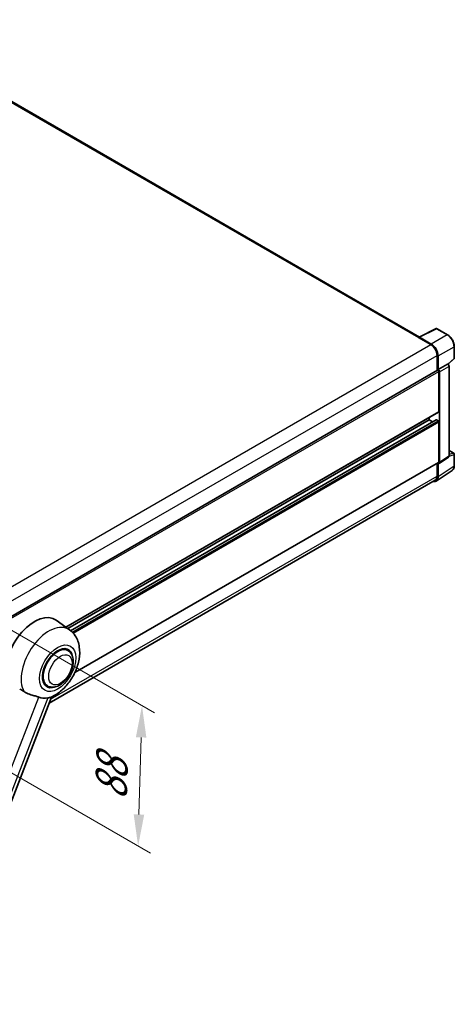
# Model space of a CAD drawing. Units: millimetres. Extents: x 43 to 13211, y 15 to 1841.
# Drawn here: x 1440 to 1646, y 280 to 747 of the extents above; entities that cross this region are included whole.
import ezdxf

# ---------------------------------------------------------------- set-up
doc = ezdxf.new("R2010")
doc.units = ezdxf.units.MM
for name, color, linetype, lineweight in [('Dimension (ISO)', 7, 'Continuous', 18), ('Visible (ISO)', 7, 'Continuous', 35), ('Visible Narrow (ISO)', 7, 'Continuous', 25)]:
    doc.layers.add(name, color=color, linetype=linetype, lineweight=lineweight)
doc.styles.add('Note Text (TK)', font='MS PGothic.ttf')
doc.dimstyles.new('Default - Method 1b (TK)', dxfattribs={"dimscale": 6, "dimtxt": 2.5, "dimasz": 2.5, "dimexe": 1, "dimexo": 1.5, "dimgap": 1, "dimtad": 1, "dimtoh": 1, "dimrnd": 1e-08, "dimdsep": 46, "dimtxsty": 'Note Text (TK)', "dimcen": 0.09, "dimdle": 5, "dimclrd": 100, "dimclre": 100, "dimclrt": 7, "dimadec": 1, "dimazin": 1, "dimtfac": 1, "dimtmove": 0, "dimatfit": 3, "dimfxl": 1, "dimtolj": 1, "dimlwd": -1, "dimlwe": -1, "dimarcsym": 0})

# ---------------------------------------------------------------- blocks, each defined once
blk = doc.blocks.new('*D44')
at = {"layer": 'Defpoints', "color": 0}
for p in [(1417.17, 468.12), (1415.32, 401.61), (1495.93, 355.07)]:
    blk.add_point(p, dxfattribs=at)
at = {"layer": 'Dimension (ISO)', "color": 100}
for p, q in [((1426.03, 463), (1503.68, 418.16)), ((1497.36, 406.58), (1496.35, 370.06)), ((1424.18, 396.49), (1501.84, 351.66))]:
    blk.add_line(p, q, dxfattribs=at)
for points in [[(1494.86, 406.65), (1499.86, 406.51), (1497.78, 421.58)], [(1493.85, 370.13), (1498.84, 369.99), (1495.93, 355.07)]]:
    blk.add_solid(points, dxfattribs=at)
at = {"layer": 'Dimension (ISO)', "color": 7, "insert": (1482.94, 373.79), "char_height": 15, "attachment_point": 4, "rotation": 88.41, "style": 'Note Text (TK)'}
blk.add_mtext('\\A1;{\\Q28.410;\\W0.830;\\H0.816x; \\fＭＳ Ｐゴシック|b0|i0;\\H15.0000;88}', dxfattribs=at)

msp = doc.modelspace()

# ---------------------------------------------------------------- linework, layer by layer
at = {"layer": 'Visible (ISO)'}
for p, q in [((1629.2538, 596.3596), (1368.7412, 746.7666)), ((1629.0749, 596.2703), (1637.1977, 600.327)), ((1642.6371, 597.4256), (1637.6347, 600.3138)), ((1628.8081, 596.1486), (1634.6825, 592.757)), ((1628.9713, 596.0547), (1628.9713, 596.0544)), ((1634.8477, 593.0385), (1629.2974, 596.243)), ((1645.8033, 586.3535), (1645.8033, 591.9416)), ((1637.6197, 587.6696), (1637.6197, 580.4773)), ((1638.1092, 580.9807), (1638.1092, 587.3893)), ((1638.1092, 580.9807), (1642.5297, 583.5328)), ((1642.7495, 583.5491), (1642.7414, 583.5537)), ((1642.8871, 583.4524), (1645.6553, 586.0148)), ((1431.4297, 461.4334), (1637.8785, 580.6267)), ((1638.1096, 580.9804), (1638.1092, 580.9807)), ((1638.4356, 561.0079), (1638.4356, 580.0385)), ((1638.762, 536.8894), (1638.762, 579.8506)), ((1643.3064, 539.9926), (1643.3064, 582.5845)), ((1461.6685, 458.7952), (1638.34, 560.7966)), ((1462.558, 458.1459), (1633.8666, 557.051)), ((1463.9397, 457.1154), (1637.1875, 557.1401)), ((1633.8666, 557.051), (1633.8666, 558.2139)), ((1635.4499, 556.1369), (1633.8666, 557.051)), ((1638.1092, 556.6742), (1637.326, 557.1264)), ((1638.4356, 537.0783), (1638.4356, 556.1089)), ((1643.3064, 542.5854), (1645.5725, 541.277)), ((1465.9471, 437.3359), (1638.34, 536.867)), ((1638.5868, 536.4768), (1643.0117, 539.4013)), ((1645.8033, 535.2892), (1645.8033, 540.8773)), ((1637.2332, 528.0413), (1644.8078, 533.0474)), ((1637.6197, 536.4511), (1637.6197, 530.3893)), ((1638.1092, 530.1043), (1638.1092, 536.513)), ((1638.1092, 536.513), (1638.1096, 536.5128)), ((1636.7594, 528.4877), (1453.7646, 422.8356)), ((1463.4562, 457.4903), (1457.1374, 462.1027)), ((1462.6432, 447.7751), (1461.1299, 448.6488)), ((1452.9509, 430.9875), (1451.4376, 431.8612)), ((1398.3735, 280.0734), (1454.8885, 425.7324))]:
    msp.add_line(p, q, dxfattribs=at)
for centre, start, end in [((1637.4039, 599.9141), 60, 116.538708), ((1645.3417, 586.3535), 312.789481, 0), ((1645.3417, 540.8773), 0, 60)]:
    msp.add_arc(centre, 0.4615, start, end, dxfattribs=at)
for centre, major_axis, ratio, start_param, end_param in [((1628.8081, 595.0181), (0.6923, 1.1991), 0.57735027, 0.53865784, 0.78539816), ((1629.2978, 595.8657), (-0.2311, 0.4002), 0.5766475, 5.49839613, 7.06797448), ((1634.6825, 589.3654), (2.0769, -3.5973), 0.57735027, 0.78539816, 2.35619449), ((1634.8437, 589.2701), (2.3077, -3.997), 0.5780539, 0.78600715, 2.3555855), ((1642.5187, 583.1494), (-0.2191, -0.4064), 0.55686057, 3.12531633, 3.87580791), ((1638.1092, 580.227), (-0.2308, 0.3997), 0.57735027, 3.92699082, 6.28318531), ((1638.1089, 580.2267), (0.4615, -0.7994), 0.5780539, 0.78600715, 2.3555855), ((1638.1092, 561.1963), (0.2308, -0.3997), 0.57735027, 0, 0.78539816), ((1637.326, 556.9003), (-0.1385, 0.2398), 0.57735027, 5.49778714, 6.28318531), ((1638.1092, 556.2973), (-0.2308, 0.3997), 0.57735027, 3.92699082, 5.49778714), ((1638.1089, 537.2674), (0.4621, -0.8004), 0.5766475, 5.49839613, 7.06797448), ((1638.1092, 537.2667), (0.2308, -0.3997), 0.57735027, 0, 0.78539816), ((1634.8437, 531.9943), (2.3105, -4.0019), 0.5766475, 5.75645056, 7.06797448), ((1634.6825, 532.0851), (2.0769, -3.5973), 0.57735027, 0, 0.78539816), ((1446.8641, 445.6935), (9.6923, 16.7876), 0.57735027, 6.22128195, 8.81798228), ((1457.797, 439.3813), (-4.8462, -8.3938), 0.57735027, 3.14159265, 6.28318531), ((1457.797, 439.3813), (-5.0769, -8.7935), 0.57735027, 2.51814983, 6.90662813), ((1457.797, 439.3813), (-4.8462, -8.3938), 0.57735027, 3.14159265, 6.28318531), ((1456.6548, 440.0408), (-8.1925, -14.1897), 0.57735027, 0.04275891, 0.48083986)]:
    msp.add_ellipse(centre, major_axis=major_axis, ratio=ratio, start_param=start_param, end_param=end_param, dxfattribs=at)
for points, knots in [([(1645.8033, 591.9416), (1645.8033, 592.1401), (1645.7898, 592.3439), (1645.7372, 592.7582), (1645.698, 592.9688), (1645.5954, 593.3927), (1645.532, 593.606), (1645.3826, 594.031), (1645.2966, 594.2426), (1645.1041, 594.6598), (1644.9975, 594.8653), (1644.7663, 595.2659), (1644.6415, 595.461), (1644.3765, 595.8363), (1644.2362, 596.0166), (1643.9429, 596.3585), (1643.7899, 596.52), (1643.4741, 596.8208), (1643.3113, 596.96), (1642.9787, 597.2128), (1642.809, 597.3264), (1642.6371, 597.4256)], [-0.78478918, -0.78478918, -0.78478918, -0.78478918, -0.62783134, -0.62783134, -0.47087351, -0.47087351, -0.31391567, -0.31391567, -0.15695784, -0.15695784, 0, 0, 0.15695784, 0.15695784, 0.31391567, 0.31391567, 0.47087351, 0.47087351, 0.62783134, 0.62783134, 0.78478918, 0.78478918, 0.78478918, 0.78478918]), ([(1643.3064, 582.5845), (1643.3064, 582.6657), (1643.2956, 582.7436), (1643.2593, 582.8937), (1643.2336, 582.9659), (1643.1697, 583.1045), (1643.1315, 583.1707), (1643.0435, 583.2953), (1642.9937, 583.3537), (1642.8819, 583.4602), (1642.8199, 583.5084), (1642.7495, 583.5491)], [-0.78478918, -0.78478918, -0.78478918, -0.78478918, -0.47087351, -0.47087351, -0.15695784, -0.15695784, 0.15695784, 0.15695784, 0.47087351, 0.47087351, 0.78478918, 0.78478918, 0.78478918, 0.78478918]), ([(1643.0117, 539.4013), (1643.0562, 539.4307), (1643.0963, 539.4657), (1643.1649, 539.5418), (1643.1934, 539.5828), (1643.2394, 539.6661), (1643.257, 539.7084), (1643.2835, 539.792), (1643.2924, 539.8333), (1643.3039, 539.9142), (1643.3064, 539.9538), (1643.3064, 539.9926)], [0.03486413, 0.03486413, 0.03486413, 0.03486413, 0.184849139, 0.184849139, 0.334834148, 0.334834148, 0.484819157, 0.484819157, 0.634804167, 0.634804167, 0.784789176, 0.784789176, 0.784789176, 0.784789176]), ([(1644.8078, 533.0474), (1644.9413, 533.1356), (1645.0633, 533.2413), (1645.2794, 533.481), (1645.3735, 533.6149), (1645.5331, 533.9041), (1645.5986, 534.0594), (1645.7023, 534.3864), (1645.7405, 534.5582), (1645.791, 534.9148), (1645.8033, 535.0996), (1645.8033, 535.2892)], [0.03486413, 0.03486413, 0.03486413, 0.03486413, 0.184849139, 0.184849139, 0.334834148, 0.334834148, 0.484819157, 0.484819157, 0.634804167, 0.634804167, 0.784789176, 0.784789176, 0.784789176, 0.784789176]), ([(1454.6638, 425.6343), (1456.3246, 426.344), (1457.8289, 427.3156), (1460.7223, 429.7226), (1462.083, 431.2015), (1464.4454, 434.4283), (1465.4492, 436.1729), (1467.0416, 439.8149), (1467.6311, 441.7108), (1468.2946, 445.5808), (1468.3696, 447.559), (1467.7798, 451.2863), (1467.1912, 453.0553), (1465.4334, 455.7267), (1464.5306, 456.706), (1463.4562, 457.4903)], [5.10679326, 5.10679326, 5.10679326, 5.10679326, 5.45297672, 5.45297672, 5.83515075, 5.83515075, 6.21279538, 6.21279538, 6.59050979, 6.59050979, 6.97267556, 6.97267556, 7.31011279, 7.31011279, 7.53027889, 7.53027889, 7.53027889, 7.53027889]), ([(1452.9509, 430.9875), (1453.4862, 430.6784), (1454.0853, 430.4854), (1455.3618, 430.3279), (1456.0388, 430.3841), (1457.4892, 430.7378), (1458.2568, 431.0819), (1459.7909, 432.0364), (1460.551, 432.6719), (1461.9425, 434.1369), (1462.5738, 434.966), (1463.655, 436.7326), (1464.1063, 437.6687), (1464.7929, 439.5781), (1465.0272, 440.5512), (1465.2359, 442.4657), (1465.2089, 443.4077), (1464.8353, 445.1254), (1464.5053, 445.9136), (1463.6275, 447.0599), (1463.1683, 447.4719), (1462.6432, 447.7751)], [4.45058959, 4.45058959, 4.45058959, 4.45058959, 4.69057374, 4.69057374, 4.95480942, 4.95480942, 5.2747785, 5.2747785, 5.62663167, 5.62663167, 5.97702643, 5.97702643, 6.32414747, 6.32414747, 6.67327751, 6.67327751, 7.0262773, 7.0262773, 7.35680249, 7.35680249, 7.59218225, 7.59218225, 7.59218225, 7.59218225]), ([(1439.8077, 429.4843), (1440.4479, 429.1776), (1441.1593, 428.7555), (1441.8734, 428.2757), (1441.8764, 428.2737), (1441.8795, 428.2716)], [2.57632281, 2.57632281, 2.57632281, 2.57632281, 2.843099825, 2.843099825, 2.844244962, 2.844244962, 2.844244962, 2.844244962]), ([(1441.8795, 428.2716), (1442.3161, 427.9781), (1442.7831, 427.7185), (1444.057, 427.1199), (1444.8716, 426.8436), (1446.3511, 426.4212), (1447.0121, 426.2658), (1447.8693, 426.0231), (1448.1252, 425.943), (1448.5256, 425.7945), (1448.6795, 425.7296), (1448.82, 425.6618)], [-8.358650844, -8.358650844, -8.358650844, -8.358650844, -8.190003506, -8.190003506, -7.917688575, -7.917688575, -7.676295197, -7.676295197, -7.560988477, -7.560988477, -7.477759094, -7.477759094, -7.477759094, -7.477759094]), ([(1453.1805, 425.2724), (1453.3348, 425.3054), (1453.4794, 425.3363), (1453.8242, 425.4101), (1454.0083, 425.4495), (1454.3755, 425.5358), (1454.5396, 425.5813), (1454.6638, 425.6343)], [-5.271586261, -5.271586261, -5.271586261, -5.271586261, -5.187218627, -5.187218627, -5.056284352, -5.056284352, -4.886250554, -4.886250554, -4.886250554, -4.886250554])]:
    msp.add_open_spline(points, degree=3, knots=knots, dxfattribs=at)
at = {"layer": 'Visible Narrow (ISO)'}
for p, q in [((1368.0489, 746.6981), (1628.8081, 596.1486)), ((1629.2974, 596.243), (1637.4153, 600.2972)), ((1642.4177, 597.4091), (1634.8477, 593.0385)), ((1637.4153, 600.2972), (1642.4177, 597.4091)), ((1428.2654, 473.5821), (1634.6825, 592.757)), ((1638.1092, 587.3893), (1645.6793, 591.7599)), ((1645.6793, 591.7599), (1645.6793, 586.1718)), ((1431.3069, 468.5549), (1637.6197, 587.6696)), ((1642.5301, 583.5326), (1638.1096, 580.9804)), ((1642.5297, 583.5328), (1642.5301, 583.5326)), ((1645.6793, 586.1718), (1642.807, 583.513)), ((1431.4297, 460.5236), (1638.4356, 580.0385)), ((1638.762, 579.8506), (1643.1824, 582.4027)), ((1643.1824, 582.4027), (1643.1824, 539.8109)), ((1461.5491, 458.8824), (1638.4356, 561.0079)), ((1464.0063, 457.0602), (1637.326, 557.1264)), ((1464.6167, 456.5082), (1638.1092, 556.6742)), ((1465.0829, 456.0237), (1638.4356, 556.1089)), ((1643.3064, 542.511), (1645.4227, 541.2892)), ((1466.0461, 437.5491), (1638.4356, 537.0783)), ((1643.1824, 539.8109), (1638.762, 536.8894)), ((1643.3055, 539.9536), (1645.6793, 540.6956)), ((1645.4227, 541.2892), (1643.3064, 540.6276)), ((1645.6793, 540.6956), (1645.6793, 535.1075)), ((1645.6793, 535.1075), (1638.1092, 530.1043)), ((1454.467, 424.646), (1637.6197, 530.3893)), ((1394.1915, 284.865), (1448.82, 425.6618)), ((1453.1805, 425.2724), (1398.552, 284.4755))]:
    msp.add_line(p, q, dxfattribs=at)
for centre, major_axis, ratio, start_param, end_param in [((1637.4039, 599.9141), (-0.2062, 0.4129), 0.5766475, 5.53326026, 6.28318531), ((1637.4039, 599.9141), (0.2308, 0.3997), 0.57735027, 0, 0.75049158), ((1642.4063, 597.0259), (0.2308, 0.3997), 0.57735027, 0, 0.75049158), ((1642.4027, 593.6343), (2.3077, -3.997), 0.58194065, 0.78600715, 2.3555855), ((1645.3417, 591.9416), (0.4615, 0), 0.57735027, 5.53269373, 6.28318531), ((1642.5187, 583.1494), (0.2308, 0.3997), 0.57735027, 0, 0.75049158), ((1642.5183, 582.7725), (0.4615, -0.7994), 0.59748767, 0.78600715, 2.3555855), ((1645.3417, 586.3535), (0.3135, -0.3387), 0.43528024, 0, 0.66685618), ((1645.3417, 586.3535), (0.4615, 0), 0.57735027, 5.53269373, 6.28318531), ((1642.8449, 582.5845), (0.4615, 0), 0.57735027, 5.53269373, 6.28318531), ((1642.5183, 540.1816), (0.4856, -0.7854), 0.57699899, 0.01744269, 0.76736774), ((1642.8449, 539.9926), (0.4615, 0), 0.57735027, 5.53269373, 6.28318531), ((1645.3417, 540.8773), (0.2308, 0.3997), 0.57735027, 0, 0.53459435), ((1645.3417, 540.8773), (0.1377, -0.4405), 0.72169311, 0.93474524, 2.49688001), ((1645.3417, 540.8773), (0.4615, 0), 0.57735027, 5.53269373, 6.28318531), ((1642.4027, 536.9902), (2.3341, -3.987), 0.57677384, 0.03138662, 0.78131167), ((1645.3417, 535.2892), (0.4615, 0), 0.57735027, 5.53269373, 6.28318531), ((1453.6262, 441.7893), (9.274, 16.063), 0.57735027, 6.22128195, 9.10029382)]:
    msp.add_ellipse(centre, major_axis=major_axis, ratio=ratio, start_param=start_param, end_param=end_param, dxfattribs=at)
for centre, major_axis in [((1457.797, 439.3813), (6.0555, 10.4884)), ((1459.1024, 438.6276), (3.9231, 6.795))]:
    msp.add_ellipse(centre, major_axis=major_axis, ratio=0.57735027, dxfattribs=at)

# ---------------------------------------------------------------- dimensions: what is measured, and where the dimension line sits
at = {"layer": 'Dimension (ISO)', "color": 100}
dim = msp.add_linear_dim(base=(1495.9296, 355.0679), p1=(1417.1656, 468.1157), p2=(1415.3194, 401.6082), angle=88.409959, text='{\\Q28.410;\\W0.830;\\H0.816x; \\fＭＳ Ｐゴシック|b0|i0;\\H15.0000;88}', dimstyle='Default - Method 1b (TK)', override={"dimgap": 1, "dimtoh": 0, "dimdec": 2, "dimlfac": 1.305733, "dimtol": 0, "dimlim": 0, "dimtp": 0, "dimtm": 0, "dimtdec": 2, "dimtofl": 0, "dimatfit": 1}, dxfattribs=at)
dim.commit()
dim.dimension.update_dxf_attribs({"geometry": '*D44', "text_midpoint": (1496.8527, 388.3216), "dimtype": 160})

doc.saveas('drawing.dxf')
